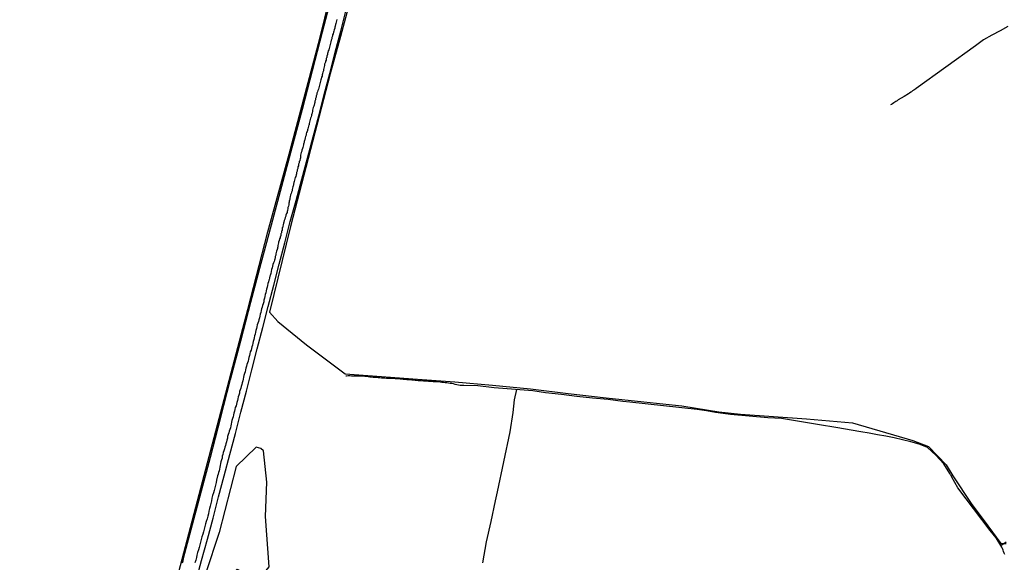
# Model space of a CAD drawing. Units: millimetres. Extents: x 178328 to 180743, y 1657646 to 1660423.
# Drawn here: x 179090 to 179264, y 1659646 to 1659742 of the extents above; entities that cross this region are included whole.
import ezdxf

# ---------------------------------------------------------------- set-up
doc = ezdxf.new("R2010")
doc.units = ezdxf.units.MM
doc.header["$MEASUREMENT"] = 0
for name, color, linetype in [('IMAGEM', 7, 'Continuous'), ('V-BANHADO', 102, 'Continuous'), ('V-CANAL', 4, 'Continuous'), ('V-LOTE', 1, 'Continuous'), ('V-VALETA', 6, 'Continuous')]:
    doc.layers.add(name, color=color, linetype=linetype)
picture_1 = doc.add_image_def('image1.jpg', size_in_pixel=(4024, 4628))

msp = doc.modelspace()

# ---------------------------------------------------------------- linework, layer by layer
at = {"layer": 'V-BANHADO'}
for points in [[(179090.04, 1659523.3), (179093.75, 1659534.76), (179095.46, 1659540.66), (179098.49, 1659550.44), (179096.12, 1659554.44), (179093.26, 1659559.55), (179093.17, 1659561.06), (179094.78, 1659566.83), (179097.16, 1659573.62), (179099.41, 1659580.25), (179110.91, 1659615.41), (179113.63, 1659627.94), (179117.4, 1659640.93), (179130.46, 1659690.46), (179133.97, 1659704.17), (179137.74, 1659717.82), (179143.18, 1659738.23), (179144.84, 1659745.22)], [(179148.56, 1659745.22), (179146.8, 1659738.59), (179145.01, 1659731.96), (179137.99, 1659705.12), (179134.29, 1659690.03), (179135.73, 1659688.39), (179140.79, 1659684.26), (179147.63, 1659679.14), (179154.01, 1659678.68), (179160.36, 1659678.19), (179166.97, 1659677.76), (179173.61, 1659677.14), (179180.29, 1659676.52), (179186.93, 1659675.67), (179193.64, 1659674.92), (179200.25, 1659674.2), (179206.99, 1659673.51), (179213.5, 1659672.46), (179217.34, 1659672.06), (179228.94, 1659671.24), (179237.08, 1659670.51), (179247.69, 1659667.4), (179250.48, 1659666.35), (179253.58, 1659663.1), (179254.76, 1659661.17), (179257.99, 1659656.31), (179260.29, 1659653.23), (179263.21, 1659649.29), (179264.16, 1659649.25)]]:
    msp.add_lwpolyline(points, dxfattribs=at)
msp.add_lwpolyline([(179131.92, 1659666.23), (179128.44, 1659662.82), (179125.42, 1659651.2), (179123.02, 1659643.92), (179123.81, 1659640.31), (179125.06, 1659640.05), (179126.57, 1659642.87), (179128.6, 1659644.77), (179131.1, 1659643.39), (179132.41, 1659642.93), (179134.25, 1659645.16), (179133.59, 1659654.02), (179133.79, 1659660.06), (179133.25, 1659665.6), (179132.78, 1659666.01), (179131.91, 1659666.23)], close=True, dxfattribs=at)
at = {"layer": 'V-CANAL'}
for points in [[(179118.96, 1659645.86), (179119.05, 1659646.2), (179119.11, 1659646.54), (179119.15, 1659646.7), (179122.04, 1659657.64), (179123.86, 1659664.47), (179125.65, 1659671.3), (179127.44, 1659678.13), (179129.23, 1659684.96), (179131.02, 1659691.79), (179132.81, 1659698.62), (179134.67, 1659705.41), (179136.49, 1659712.2), (179138.31, 1659718.99), (179140.13, 1659725.78), (179141.89, 1659732.57), (179143.65, 1659739.36), (179145.41, 1659746.15)], [(179146.14, 1659741.56), (179146.08, 1659741.35), (179146.03, 1659741.09), (179145.97, 1659740.88), (179145.93, 1659740.67), (179145.87, 1659740.41), (179145.8, 1659740.2), (179145.78, 1659739.98), (179145.74, 1659739.9), (179145.67, 1659739.73), (179145.63, 1659739.52), (179145.55, 1659739.3), (179145.52, 1659739.05), (179145.42, 1659738.84), (179145.4, 1659738.62), (179145.29, 1659738.37), (179145.29, 1659738.15), (179145.16, 1659737.92), (179145.1, 1659737.6), (179145.04, 1659737.39), (179144.97, 1659737.13), (179144.91, 1659736.92), (179144.85, 1659736.71), (179144.78, 1659736.45), (179144.74, 1659736.24), (179144.65, 1659736.03), (179144.59, 1659735.77), (179144.52, 1659735.56), (179144.5, 1659735.34), (179144.46, 1659735.26), (179144.4, 1659735.09), (179144.37, 1659734.88), (179144.33, 1659734.79), (179144.27, 1659734.66), (179144.25, 1659734.41), (179144.14, 1659734.19), (179144.14, 1659734.06), (179144.12, 1659733.94), (179144.01, 1659733.68), (179144.01, 1659733.47), (179143.91, 1659733.22), (179143.87, 1659732.96), (179143.8, 1659732.75), (179143.78, 1659732.49), (179143.67, 1659732.28), (179143.65, 1659732.07), (179143.65, 1659731.92), (179143.57, 1659731.92), (179143.55, 1659731.81), (179143.55, 1659731.6), (179143.44, 1659731.38), (179143.42, 1659731.13), (179143.36, 1659730.92), (179143.29, 1659730.7), (179143.21, 1659730.45), (179143.16, 1659730.24), (179143.1, 1659730.02), (179143.03, 1659729.77), (179142.97, 1659729.55), (179142.91, 1659729.3), (179142.8, 1659729.04), (179142.76, 1659728.83), (179142.65, 1659728.58), (179142.65, 1659728.32), (179142.54, 1659728.11), (179142.52, 1659727.85), (179142.4, 1659727.64), (179142.4, 1659727.43), (179142.29, 1659727.17), (179142.29, 1659727.17), (179142.27, 1659726.96), (179142.21, 1659726.74), (179142.14, 1659726.49), (179142.08, 1659726.28), (179142.01, 1659726.06), (179141.95, 1659725.81), (179141.89, 1659725.6), (179141.84, 1659725.38), (179141.8, 1659725.13), (179141.74, 1659724.91), (179141.69, 1659724.87), (179141.67, 1659724.66), (179141.61, 1659724.4), (179141.54, 1659724.19), (179141.48, 1659723.93), (179141.42, 1659723.68), (179141.35, 1659723.47), (179141.29, 1659723.21), (179141.29, 1659723.1), (179141.27, 1659723.02), (179141.25, 1659723), (179141.16, 1659722.79), (179141.1, 1659722.53), (179141.03, 1659722.32), (179141.01, 1659722.1), (179140.97, 1659722.02), (179140.91, 1659721.85), (179140.84, 1659721.64), (179140.78, 1659721.42), (179140.74, 1659721.17), (179140.65, 1659720.95), (179140.59, 1659720.7), (179140.52, 1659720.44), (179140.52, 1659720.29), (179140.46, 1659720.23), (179140.4, 1659720.12), (179140.4, 1659719.98), (179140.33, 1659719.72), (179140.29, 1659719.72), (179140.27, 1659719.51), (179140.2, 1659719.25), (179140.14, 1659719.04), (179140.08, 1659718.83), (179140.01, 1659718.57), (179139.97, 1659718.36), (179139.88, 1659718.14), (179139.82, 1659717.89), (179139.78, 1659717.68), (179139.78, 1659717.46), (179139.74, 1659717.21), (179139.67, 1659717), (179139.65, 1659716.78), (179139.61, 1659716.69), (179139.56, 1659716.63), (179139.54, 1659716.53), (179139.52, 1659716.31), (179139.42, 1659716.06), (179139.42, 1659715.8), (179139.29, 1659715.59), (179139.29, 1659715.33), (179139.16, 1659715.08), (179139.16, 1659714.87), (179139.03, 1659714.61), (179139.03, 1659714.4), (179138.97, 1659714.19), (179138.91, 1659713.93), (179138.84, 1659713.72), (179138.78, 1659713.5), (179138.71, 1659713.25), (179138.65, 1659713.04), (179138.59, 1659712.82), (179138.52, 1659712.57), (179138.5, 1659712.35), (179138.46, 1659712.27), (179138.39, 1659712.1), (179138.33, 1659711.84), (179138.27, 1659711.63), (179138.27, 1659711.38), (179138.14, 1659711.12), (179138.1, 1659710.91), (179138.01, 1659710.67), (179137.95, 1659710.35), (179137.88, 1659710.1), (179137.88, 1659709.84), (179137.84, 1659709.76), (179137.8, 1659709.67), (179137.78, 1659709.59), (179137.78, 1659709.33), (179137.69, 1659709.24), (179137.67, 1659709.12), (179137.67, 1659708.91), (179137.61, 1659708.65), (179137.54, 1659708.44), (179137.54, 1659708.23), (179137.48, 1659707.97), (179137.44, 1659707.94), (179137.42, 1659707.76), (179137.38, 1659707.54), (179137.29, 1659707.37), (179137.16, 1659707.12), (179137.16, 1659707.12), (179137.16, 1659706.91), (179137.03, 1659706.69), (179136.97, 1659706.39), (179136.9, 1659706.14), (179136.84, 1659705.88), (179136.78, 1659705.67), (179136.71, 1659705.42), (179136.65, 1659705.16), (179136.65, 1659704.99), (179136.59, 1659704.95), (179136.54, 1659704.88), (179136.52, 1659704.69), (179136.5, 1659704.48), (179136.5, 1659704.37), (179136.39, 1659704.27), (179136.39, 1659704.22), (179136.39, 1659704.01), (179136.37, 1659703.88), (179136.27, 1659703.8), (179136.27, 1659703.58), (179136.27, 1659703.48), (179136.2, 1659703.35), (179136.14, 1659703.33), (179136.14, 1659703.12), (179136.08, 1659702.9), (179136.01, 1659702.65), (179135.95, 1659702.44), (179135.9, 1659702.43), (179135.88, 1659702.22), (179135.82, 1659701.97), (179135.77, 1659701.75), (179135.73, 1659701.5), (179135.77, 1659701.43), (179135.69, 1659701.43), (179135.67, 1659701.24), (179135.65, 1659701.03), (179135.54, 1659700.77), (179135.48, 1659700.52), (179135.41, 1659700.31), (179135.39, 1659700.05), (179135.29, 1659699.84), (179135.29, 1659699.63), (179135.2, 1659699.37), (179135.16, 1659699.16), (179135.1, 1659698.94), (179134.99, 1659698.71), (179134.9, 1659698.39), (179134.78, 1659697.84), (179134.65, 1659697.5), (179134.59, 1659697.16), (179134.52, 1659696.82), (179134.39, 1659696.48), (179134.37, 1659696.34), (179134.33, 1659696.22), (179134.28, 1659696.09), (179134.28, 1659695.98), (179134.24, 1659695.79), (179134.2, 1659695.67), (179134.14, 1659695.33), (179134.01, 1659695.03), (179133.95, 1659694.69), (179133.88, 1659694.39), (179133.75, 1659694.05), (179133.73, 1659693.75), (179133.67, 1659693.41), (179133.54, 1659693.11), (179133.48, 1659692.77), (179133.41, 1659692.47), (179133.29, 1659692.13), (179133.29, 1659691.83), (179133.16, 1659691.49), (179133.03, 1659691.2), (179132.99, 1659690.9), (179132.9, 1659690.6), (179132.84, 1659690.3), (179132.77, 1659689.96), (179132.65, 1659689.66), (179132.61, 1659689.32), (179132.52, 1659689.02), (179132.39, 1659688.68), (179132.33, 1659688.39), (179132.26, 1659688.05), (179132.14, 1659687.75), (179132.07, 1659687.41), (179132.01, 1659687.11), (179131.88, 1659686.77), (179131.82, 1659686.47), (179131.75, 1659686.13), (179131.67, 1659685.83), (179131.61, 1659685.49), (179131.54, 1659685.19), (179131.41, 1659684.85), (179131.35, 1659684.55), (179131.28, 1659684.21), (179131.18, 1659683.92), (179131.09, 1659683.62), (179131.03, 1659683.32), (179130.9, 1659683.02), (179130.82, 1659682.68), (179130.77, 1659682.38), (179130.77, 1659682.38), (179130.65, 1659682.04), (179130.58, 1659681.74), (179130.52, 1659681.4), (179130.39, 1659681.11), (179130.31, 1659680.77), (179130.26, 1659680.47), (179130.14, 1659680.13), (179130.03, 1659679.83), (179129.98, 1659679.49), (179129.88, 1659679.19), (179129.77, 1659678.85), (179129.73, 1659678.55), (179129.64, 1659678.21), (179129.56, 1659677.91), (179129.48, 1659677.57), (179129.41, 1659677.27), (179129.28, 1659676.93), (179129.22, 1659676.64), (179129.12, 1659676.34), (179129.03, 1659676.04), (179128.99, 1659675.74), (179128.9, 1659675.4), (179128.77, 1659675.1), (179128.71, 1659674.76), (179128.65, 1659674.46), (179128.52, 1659674.12), (179128.45, 1659673.83), (179128.39, 1659673.49), (179128.26, 1659673.19), (179128.2, 1659672.85), (179128.13, 1659672.55), (179128.01, 1659672.21), (179127.94, 1659671.91), (179127.86, 1659671.57), (179127.75, 1659671.27), (179127.64, 1659670.93), (179127.62, 1659670.63), (179127.54, 1659670.29), (179127.45, 1659669.99), (179127.39, 1659669.65), (179127.28, 1659669.36), (179127.18, 1659669.06), (179127.13, 1659668.76), (179127.03, 1659668.46), (179126.9, 1659668.12), (179126.88, 1659667.82), (179126.77, 1659667.48), (179126.71, 1659667.18), (179126.58, 1659666.84), (179126.52, 1659666.55), (179126.41, 1659666.21), (179126.37, 1659665.91), (179126.26, 1659665.57), (179126.13, 1659665.27), (179126.07, 1659664.93), (179125.97, 1659664.63), (179125.92, 1659664.29), (179125.82, 1659663.99), (179125.73, 1659663.65), (179125.67, 1659663.35), (179125.58, 1659663.01), (179125.51, 1659662.71), (179125.45, 1659662.37), (179125.39, 1659662.08), (179125.28, 1659661.78), (179125.22, 1659661.48), (179125.15, 1659661.18), (179124.94, 1659660.42), (179124.86, 1659659.99), (179124.75, 1659659.52), (179124.64, 1659659.05), (179124.52, 1659658.59), (179124.39, 1659658.16), (179124.26, 1659657.69), (179124.13, 1659657.22), (179124.07, 1659656.8), (179123.94, 1659656.33), (179123.84, 1659655.86), (179123.71, 1659655.43), (179123.62, 1659654.97), (179123.54, 1659654.5), (179123.39, 1659654.07), (179123.28, 1659653.6), (179123.15, 1659653.14), (179123.03, 1659652.71), (179122.9, 1659652.24), (179122.77, 1659651.77), (179122.64, 1659651.31), (179122.51, 1659650.88), (179122.39, 1659650.41), (179122.26, 1659649.94), (179122.13, 1659649.52), (179122, 1659649.05), (179121.88, 1659648.58), (179121.75, 1659648.15), (179121.62, 1659647.69), (179121.49, 1659647.22), (179121.41, 1659646.79), (179121.28, 1659646.32), (179121.15, 1659645.86)]]:
    msp.add_lwpolyline(points, dxfattribs=at)
at = {"layer": 'V-LOTE'}
msp.add_lwpolyline([(179121.32, 1659642.54), (179122.33, 1659646.27), (179123.34, 1659650), (179124.33, 1659653.73), (179125.32, 1659657.46), (179126.31, 1659661.19), (179127.3, 1659664.92), (179128.29, 1659668.65), (179129.26, 1659672.38), (179130.23, 1659676.11), (179131.2, 1659679.84), (179132.14, 1659683.57), (179133.11, 1659687.3), (179134.08, 1659691.03), (179135.05, 1659694.76), (179136.02, 1659698.49), (179136.99, 1659702.22), (179137.96, 1659705.95), (179138.97, 1659709.68), (179139.98, 1659713.41), (179140.99, 1659717.14), (179141.96, 1659720.87), (179142.97, 1659724.6), (179143.94, 1659728.33), (179144.91, 1659732.06), (179145.88, 1659735.79), (179146.85, 1659739.52), (179147.82, 1659743.25)], dxfattribs=at)
at = {"layer": 'V-VALETA'}
for points in [[(179264.45, 1659740.34), (179263.06, 1659739.57), (179261.6, 1659738.77), (179260.14, 1659737.95), (179258.71, 1659736.93), (179248.3, 1659729.43), (179248.28, 1659729.4), (179248.21, 1659729.36), (179248.06, 1659729.25), (179247.87, 1659729.1), (179247.64, 1659728.98), (179247.47, 1659728.81), (179247.32, 1659728.74), (179247.13, 1659728.57), (179246.9, 1659728.44), (179246.64, 1659728.29), (179246.43, 1659728.19), (179246.19, 1659728.02), (179245.12, 1659727.4), (179245.02, 1659727.3), (179244.98, 1659727.28), (179244.91, 1659727.23), (179244.72, 1659727.1), (179244.53, 1659726.97), (179244.34, 1659726.87), (179244.11, 1659726.72), (179243.92, 1659726.61), (179243.76, 1659726.53)], [(179263.9, 1659647.3), (179263.77, 1659647.56), (179263.66, 1659647.86), (179263.6, 1659648.11), (179263.52, 1659648.37), (179263.39, 1659648.62), (179262.37, 1659650.25), (179261.32, 1659651.54), (179255.62, 1659659.05), (179254.58, 1659660.92), (179254.58, 1659660.97), (179254.51, 1659661.1), (179254.47, 1659661.16), (179254.43, 1659661.27), (179254.34, 1659661.37), (179254.19, 1659661.57), (179253.15, 1659663.3), (179251.73, 1659664.84), (179250.26, 1659666.18), (179248.78, 1659666.77), (179247.32, 1659667.17), (179245.86, 1659667.55), (179244.4, 1659667.87), (179242.93, 1659668.17), (179241.45, 1659668.4), (179239.99, 1659668.67), (179238.53, 1659668.94), (179234.13, 1659669.69), (179231.23, 1659670.16), (179224.53, 1659671.26), (179222.13, 1659671.42), (179218.82, 1659671.69), (179215.56, 1659671.98), (179212.93, 1659672.35), (179211.33, 1659672.63), (179209.69, 1659672.87), (179197.78, 1659674.14), (179196.6, 1659674.25), (179194.01, 1659674.65), (179191.25, 1659674.89), (179188.49, 1659675.13), (179185.75, 1659675.53), (179182.93, 1659675.78), (179180.68, 1659676.16), (179173.92, 1659676.68), (179171.02, 1659677.02), (179168.56, 1659677.09), (179168.22, 1659677.08), (179167.92, 1659677.12), (179167.62, 1659677.18), (179167.33, 1659677.23), (179167.03, 1659677.29), (179166.73, 1659677.38), (179166.43, 1659677.42), (179166.13, 1659677.46), (179165.84, 1659677.5), (179165.54, 1659677.55), (179165.24, 1659677.59), (179164.94, 1659677.63), (179164.64, 1659677.65), (179164.35, 1659677.68), (179164.05, 1659677.72), (179163.75, 1659677.72), (179163.45, 1659677.74), (179163.15, 1659677.76), (179162.86, 1659677.8), (179162.6, 1659677.82), (179162.6, 1659677.82), (179162.3, 1659677.82), (179162, 1659677.85), (179161.71, 1659677.87), (179161.41, 1659677.87), (179161.11, 1659677.91), (179160.81, 1659677.93), (179160.51, 1659677.93), (179160.22, 1659677.95), (179159.96, 1659677.97), (179159.66, 1659678.02), (179159.37, 1659678.06), (179159.07, 1659678.1), (179158.77, 1659678.1), (179158.47, 1659678.1), (179158.17, 1659678.14), (179157.88, 1659678.16), (179157.58, 1659678.21), (179157.32, 1659678.23), (179157.02, 1659678.27), (179156.73, 1659678.27), (179156.43, 1659678.29), (179156.13, 1659678.31), (179155.83, 1659678.31), (179155.53, 1659678.31), (179155.24, 1659678.31), (179154.94, 1659678.31), (179154.64, 1659678.36), (179154.34, 1659678.36), (179154.04, 1659678.38), (179153.75, 1659678.42), (179153.45, 1659678.44), (179153.15, 1659678.48), (179152.85, 1659678.53), (179152.55, 1659678.53), (179152.26, 1659678.57), (179152, 1659678.59), (179151.7, 1659678.63), (179151.4, 1659678.65), (179151.11, 1659678.68), (179150.81, 1659678.72), (179150.51, 1659678.72), (179150.21, 1659678.72), (179149.91, 1659678.72), (179149.62, 1659678.74), (179149.36, 1659678.76), (179149.06, 1659678.76), (179148.76, 1659678.76), (179148.47, 1659678.78), (179148.17, 1659678.78), (179147.87, 1659678.74), (179147.72, 1659678.72)], [(179177.82, 1659676.38), (179177.44, 1659674.59), (179177.19, 1659672.33), (179176.67, 1659668.91), (179174.4, 1659658.37), (179174.08, 1659656.77), (179173.28, 1659653.15), (179172.48, 1659649.53), (179171.83, 1659645.88)], [(179263.22, 1659648.89), (179264.16, 1659649.54)]]:
    msp.add_lwpolyline(points, dxfattribs=at)

# ---------------------------------------------------------------- referenced raster images: frames only (the image files are external)
at = {"layer": 'IMAGEM'}
image = msp.add_image(picture_1, insert=(178327.96, 1657645.6), size_in_units=(2414.7, 2777.15), dxfattribs=at)
image.dxf.flags = 7

doc.saveas('drawing.dxf')
